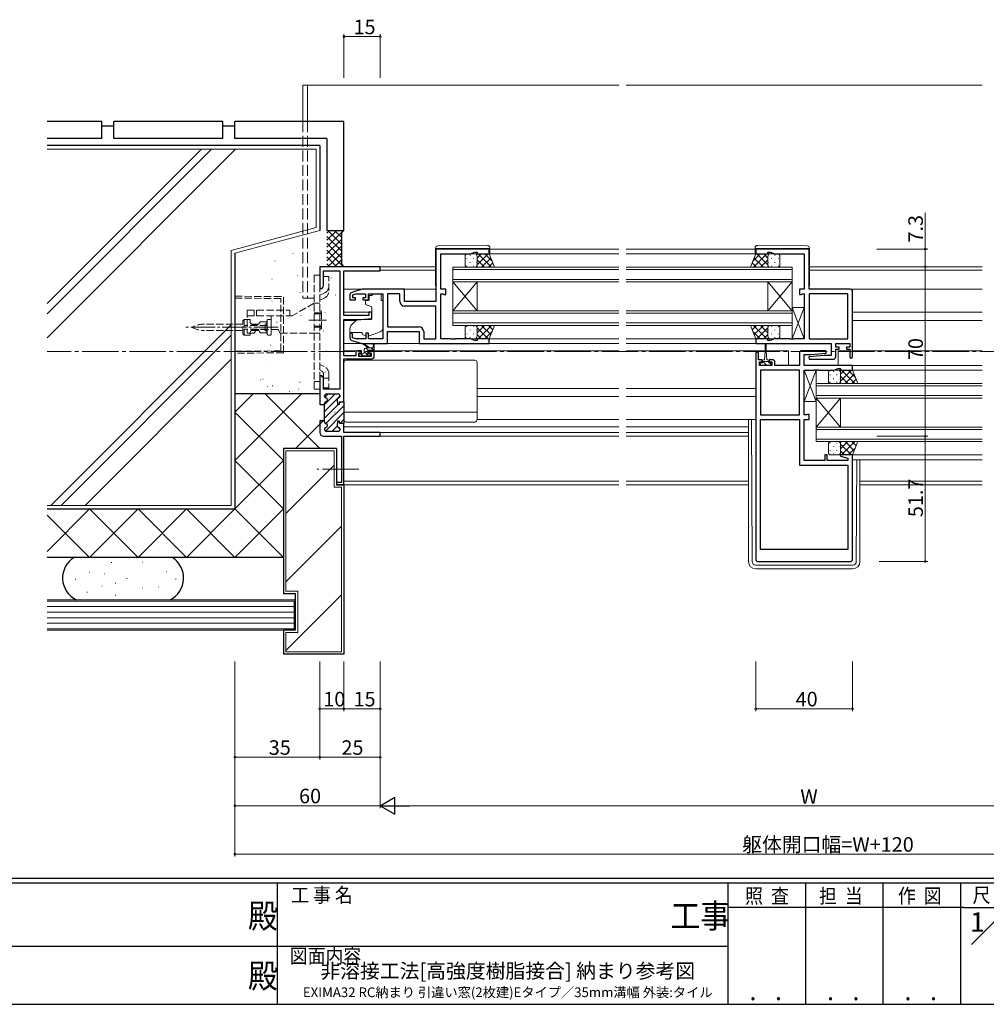
# Model space of a CAD drawing. Extents: x 0 to 1133, y 0 to 806.
# Drawn here: x 448 to 847, y 0 to 406 of the extents above; entities that cross this region are included whole.
import ezdxf
from ezdxf.enums import TextEntityAlignment as Align

# ---------------------------------------------------------------- set-up
doc = ezdxf.new("R2010")
doc.units = 0
doc.linetypes.add('YCENTER_1', pattern=[13, 10, -1, 1, -1])
doc.linetypes.add('YHIDDEN_1', pattern=[4, 3, -1])
doc.layers.add('USER1', color=3, linetype='CONTINUOUS')
doc.layers.add('YKK_ZWAK', color=7, linetype='CONTINUOUS')
for name, color, linetype, lineweight in [('YKK_11', 7, 'CONTINUOUS', 30), ('YKK_12', 2, 'CONTINUOUS', 13), ('YKK_13', 4, 'CONTINUOUS', 13), ('YKK_D', 6, 'CONTINUOUS', 13), ('YSS_K', 3, 'CONTINUOUS', 13)]:
    doc.layers.add(name, color=color, linetype=linetype, lineweight=lineweight)
doc.styles.get("Standard").update_dxf_attribs({"font": 'ROMANS.SHX', "bigfont": 'EXTFONT.SHX'})
doc.styles.add('YKK_OSSTYLE1', font='romans.shx', dxfattribs={"width": 0.9, "bigfont": 'EXTFONT.SHX'})

# ---------------------------------------------------------------- blocks, each defined once
blk = doc.blocks.new('A201')
at = {"layer": 'YKK_ZWAK', "color": 254, "linetype": 'Continuous'}
for p, q in [((571, 35), (21, 35)), ((544, 34), (21, 34)), ((296, 34), (296, 9)), ((389, 34), (389, 9)), ((437, 34), (437, 9)), ((21, 9), (544, 9))]:
    blk.add_line(p, q, dxfattribs=at)
at = {"layer": 'YKK_ZWAK', "color": 131, "linetype": 'Continuous'}
for p, q in [((405, 34), (405, 9)), ((421, 34), (421, 9)), ((437.7, 29), (389, 29)), ((437.7, 29), (452, 29)), ((439.26, 21.33), (446.19, 28.25)), ((205, 21), (297, 21)), ((297, 21), (389, 21))]:
    blk.add_line(p, q, dxfattribs=at)
at = {"layer": 'YKK_ZWAK', "color": 131, "linetype": 'Continuous', "style": 'YKK_OSSTYLE1', "width": 0.9}
for s, height, p in [('工 事 名', 3, (298.87, 30.05)), ('照  査', 3, (392.56, 29.87)), ('担  当', 3, (407.82, 29.87)), ('作  図', 3, (424.09, 29.88)), ('尺  度', 3, (439.51, 30.04)), ('図面内容', 3, (298.58, 17.47)), (' ． ．', 3.5, (392.18, 9.75)), (' ． ．', 3.5, (408.18, 9.75)), (' ． ．', 3.5, (424.18, 9.75))]:
    blk.add_text(s, height=height, dxfattribs=at).set_placement(p)
at = {"layer": 'YKK_ZWAK', "color": 254, "linetype": 'Continuous', "style": 'YKK_OSSTYLE1', "width": 0.9}
for s, p in [('殿', (289.94, 24.75)), ('工事', (377.17, 24.75)), ('殿', (289.94, 12.37))]:
    blk.add_text(s, height=5, dxfattribs=at).set_placement(p)

msp = doc.modelspace()

# ---------------------------------------------------------------- linework, layer by layer
at = {"layer": 'YKK_11', "color": 0, "linetype": 'ByBlock', "lineweight": -2, "ltscale": 0.5}
for p, q in [((641.49, 311.8), (619.49, 311.8)), ((619.49, 311.8), (619.49, 290.2)), ((621.49, 295.2), (621.49, 309.87)), ((621.49, 309.87), (633.76, 309.87)), ((633.76, 309.87), (635.49, 310.5)), ((635.49, 310.5), (636.49, 310.5)), ((636.49, 310.5), (636.49, 309.8)), ((636.49, 309.8), (641.49, 309.8)), ((641.49, 309.8), (641.49, 311.8)), ((773.49, 311.8), (751.49, 311.8)), ((751.49, 311.8), (751.49, 309.8)), ((751.49, 309.8), (756.49, 309.8)), ((756.49, 309.8), (756.49, 310.5)), ((756.49, 310.5), (757.49, 310.5)), ((757.49, 310.5), (759.22, 309.87)), ((759.22, 309.87), (771.49, 309.87)), ((771.49, 309.87), (771.49, 295.2)), ((773.49, 295.2), (773.49, 311.8)), ((596.49, 304.5), (571.49, 304.5)), ((571.49, 304.5), (571.49, 295.5)), ((573.12, 296.59), (573.12, 302.87)), ((573.12, 302.87), (579.86, 302.87)), ((581.49, 284.4), (581.49, 302.87)), ((581.49, 302.87), (596.49, 302.87)), ((596.49, 302.87), (596.49, 304.5)), ((571.49, 295.5), (572.49, 295.5)), ((572.49, 295.5), (573.12, 296.59)), ((583.99, 292.96), (583.99, 290.9)), ((588.99, 295.2), (584.7, 293.91)), ((585.19, 292.91), (586.38, 293.27)), ((585.19, 291.7), (585.19, 292.91)), ((586.38, 293.27), (590.39, 293.27)), ((606.49, 295.2), (588.99, 295.2)), ((590.39, 293.27), (590.39, 291.7)), ((591.59, 290.9), (591.59, 293.27)), ((591.59, 293.27), (597.49, 293.27)), ((597.49, 293.27), (597.49, 274.73)), ((599.42, 293.27), (599.42, 279.73)), ((604.56, 293.27), (599.42, 293.27)), ((599.42, 293.27), (599.42, 279.73)), ((604.56, 290.27), (604.56, 293.27)), ((606.49, 290.2), (606.49, 295.2)), ((623.49, 295.2), (621.49, 295.2)), ((621.49, 274.73), (621.49, 293.27)), ((621.49, 293.27), (622.36, 293.27)), ((622.36, 293.27), (622.53, 293.18)), ((622.53, 293.18), (622.69, 293.1)), ((622.69, 293.1), (623.49, 293.1)), ((623.49, 293.1), (623.49, 295.2)), ((771.49, 295.2), (769.49, 295.2)), ((769.49, 295.2), (769.49, 293.1)), ((769.49, 293.1), (770.29, 293.1)), ((770.29, 293.1), (770.45, 293.18)), ((770.45, 293.18), (770.62, 293.27)), ((770.62, 293.27), (771.49, 293.27)), ((771.49, 293.27), (771.49, 274.73)), ((790.49, 295.2), (773.49, 295.2)), ((773.49, 293.27), (773.49, 274.73)), ((789.56, 293.27), (773.49, 293.27)), ((773.49, 293.27), (773.49, 274.73)), ((789.56, 274.73), (789.56, 293.27)), ((791.49, 267.4), (791.49, 294.2)), ((583.99, 290.9), (586.29, 290.9)), ((586.29, 291.7), (585.19, 291.7)), ((586.29, 290.9), (586.29, 291.7)), ((590.39, 291.7), (589.29, 291.7)), ((589.29, 291.7), (589.29, 290.9)), ((589.29, 290.9), (591.59, 290.9)), ((619.49, 290.2), (606.49, 290.2)), ((592.99, 285.7), (591.79, 285.7)), ((591.79, 285.7), (591.79, 284.4)), ((592.99, 283.09), (592.99, 285.7)), ((619.49, 288.27), (606.56, 288.27)), ((619.49, 274.73), (619.49, 288.27)), ((591.79, 284.4), (581.49, 284.4)), ((581.49, 267.7), (581.49, 282.7)), ((581.49, 282.7), (588.49, 282.7)), ((588.49, 282.7), (592.99, 283.09)), ((584.99, 277.1), (583.99, 277.1)), ((583.99, 277.1), (583.99, 275.04)), ((584.99, 275.15), (584.99, 277.1)), ((591.59, 277.1), (590.59, 277.1)), ((590.59, 277.1), (590.59, 274.73)), ((591.59, 274.73), (591.59, 277.1)), ((599.42, 279.73), (612.42, 279.73)), ((599.49, 272.8), (599.49, 277.8)), ((599.49, 277.8), (612.49, 277.8)), ((612.49, 277.8), (612.49, 272.8)), ((614.42, 277.73), (614.42, 274.73)), ((584.7, 274.09), (588.99, 272.8)), ((586.38, 274.73), (584.99, 275.15)), ((590.59, 274.73), (586.38, 274.73)), ((588.99, 272.8), (599.49, 272.8)), ((597.49, 274.73), (591.59, 274.73)), ((612.49, 272.8), (641.49, 272.8)), ((614.42, 274.73), (619.49, 274.73)), ((625.53, 274.73), (621.49, 274.73)), ((625.72, 274.61), (625.53, 274.73)), ((626.27, 274.61), (625.72, 274.61)), ((626.45, 274.73), (626.27, 274.61)), ((626.53, 274.73), (626.45, 274.73)), ((626.72, 274.61), (626.53, 274.73)), ((627.27, 274.61), (626.72, 274.61)), ((627.45, 274.73), (627.27, 274.61)), ((633.76, 274.73), (627.45, 274.73)), ((635.49, 274.1), (633.76, 274.73)), ((636.49, 274.1), (635.49, 274.1)), ((641.49, 274.8), (636.49, 274.8)), ((636.49, 274.8), (636.49, 274.1)), ((641.49, 272.8), (641.49, 274.8)), ((756.49, 274.8), (751.49, 274.8)), ((751.49, 274.8), (751.49, 272.8)), ((751.49, 272.8), (782.56, 272.8)), ((756.49, 274.1), (756.49, 274.8)), ((757.49, 274.1), (756.49, 274.1)), ((759.22, 274.73), (757.49, 274.1)), ((765.53, 274.73), (759.22, 274.73)), ((765.72, 274.61), (765.53, 274.73)), ((766.27, 274.61), (765.72, 274.61)), ((766.45, 274.73), (766.27, 274.61)), ((766.53, 274.73), (766.45, 274.73)), ((766.72, 274.61), (766.53, 274.73)), ((767.27, 274.61), (766.72, 274.61)), ((767.45, 274.73), (767.27, 274.61)), ((771.49, 274.73), (767.45, 274.73)), ((773.49, 274.73), (789.56, 274.73)), ((782.56, 272.8), (782.56, 267.8)), ((784.49, 271.3), (784.49, 272.8)), ((784.49, 272.8), (790.29, 272.8)), ((790.29, 272.8), (790.29, 271.3)), ((586.39, 268.8), (586.39, 267.7)), ((588.69, 269.8), (587.39, 269.8)), ((587.59, 267.5), (587.59, 269)), ((587.59, 269), (588.69, 269)), ((588.69, 269), (588.69, 269.8)), ((592.99, 269.8), (591.69, 269.8)), ((591.69, 269.8), (591.69, 269)), ((591.69, 269), (592.79, 269)), ((592.79, 269), (592.79, 267.5)), ((593.99, 267.5), (593.99, 268.8)), ((751.49, 268.7), (751.49, 183.8)), ((752.69, 266.1), (752.69, 268.7)), ((769.49, 268.8), (769.49, 263.8)), ((780.47, 269.8), (770.49, 269.8)), ((771.42, 263.8), (771.42, 268.3)), ((771.42, 268.3), (774.3, 268.3)), ((774.3, 268.3), (780.51, 268.84)), ((780.51, 268.84), (780.47, 269.8)), ((785.89, 271.3), (784.49, 271.3)), ((784.49, 267.3), (784.49, 270.5)), ((784.49, 270.5), (785.89, 270.5)), ((785.89, 270.5), (785.89, 271.3)), ((790.29, 271.3), (788.89, 271.3)), ((788.89, 271.3), (788.89, 270.5)), ((788.89, 270.5), (790.29, 270.5)), ((790.29, 270.5), (790.29, 267.4)), ((586.39, 267.7), (581.49, 267.7)), ((581.49, 248.75), (581.49, 266.5)), ((581.49, 266.5), (592.99, 266.5)), ((592.79, 267.5), (587.59, 267.5)), ((754.09, 266.1), (752.69, 266.1)), ((752.99, 263.8), (752.99, 265.3)), ((752.99, 265.3), (754.09, 265.3)), ((754.09, 265.3), (754.09, 266.1)), ((758.39, 266.1), (757.09, 266.1)), ((757.09, 266.1), (757.09, 265.3)), ((757.09, 265.3), (758.19, 265.3)), ((758.19, 265.3), (758.19, 263.8)), ((759.39, 263.8), (759.39, 265.1)), ((779.68, 267.8), (773.47, 267.26)), ((773.47, 267.26), (773.51, 266.3)), ((773.51, 266.3), (783.49, 266.3)), ((782.56, 267.8), (779.68, 267.8)), ((758.19, 263.8), (752.99, 263.8)), ((753.42, 261.87), (753.42, 243.33)), ((769.49, 261.87), (753.42, 261.87)), ((753.42, 261.87), (753.42, 243.33)), ((769.49, 263.8), (759.39, 263.8)), ((769.49, 243.33), (769.49, 261.87)), ((791.49, 263.8), (771.42, 263.8)), ((771.49, 243.33), (771.49, 261.87)), ((771.49, 261.87), (775.53, 261.87)), ((775.53, 261.87), (775.72, 261.99)), ((775.72, 261.99), (776.27, 261.99)), ((776.27, 261.99), (776.45, 261.87)), ((776.45, 261.87), (776.53, 261.87)), ((776.53, 261.87), (776.72, 261.99)), ((776.72, 261.99), (777.27, 261.99)), ((777.27, 261.99), (777.45, 261.87)), ((777.45, 261.87), (783.76, 261.87)), ((783.76, 261.87), (785.49, 262.5)), ((785.49, 262.5), (786.49, 262.5)), ((786.49, 262.5), (786.49, 261.8)), ((786.49, 261.8), (791.49, 261.8)), ((791.49, 261.8), (791.49, 263.8)), ((573.49, 251.1), (573.49, 251.2)), ((573.49, 251.1), (573.49, 251.2)), ((573.49, 247.6), (573.49, 248)), ((573.49, 247.6), (573.49, 248)), ((573.49, 247.6), (573.49, 248)), ((574.29, 252), (579.09, 252)), ((574.29, 252), (579.09, 252)), ((578.7, 249.46), (578.89, 247.75)), ((578.7, 249.46), (578.89, 247.75)), ((579.69, 247.75), (579.69, 248.75)), ((579.69, 248.75), (581.49, 248.75)), ((579.69, 247.75), (579.69, 248.75)), ((579.69, 248.75), (581.49, 248.75)), ((579.89, 251.2), (579.89, 251.1)), ((579.89, 251.2), (579.89, 251.1)), ((581.49, 248.75), (581.49, 239.75)), ((573.49, 240.9), (573.49, 247.6)), ((578.89, 247.75), (579.69, 247.75)), ((578.89, 247.75), (579.69, 247.75)), ((573.49, 240.5), (573.49, 240.9)), ((578.89, 240.75), (578.7, 239.04)), ((579.69, 240.75), (578.89, 240.75)), ((579.69, 239.75), (579.69, 240.75)), ((753.42, 243.33), (769.49, 243.33)), ((753.42, 187.8), (753.42, 241.4)), ((753.42, 241.4), (769.49, 241.4)), ((753.42, 187.8), (753.42, 241.4)), ((769.49, 241.4), (769.49, 222.6)), ((772.36, 243.33), (771.49, 243.33)), ((771.49, 224.53), (771.49, 241.4)), ((771.49, 241.4), (773.49, 241.4)), ((772.53, 243.41), (772.36, 243.33)), ((772.69, 243.5), (772.53, 243.41)), ((773.49, 243.5), (772.69, 243.5)), ((773.49, 241.4), (773.49, 243.5)), ((573.49, 237.3), (573.49, 237.4)), ((579.09, 236.5), (574.29, 236.5)), ((581.49, 239.75), (579.69, 239.75)), ((581.49, 239.75), (579.69, 239.75)), ((579.89, 237.4), (579.89, 237.3)), ((779.99, 224.53), (771.49, 224.53)), ((780.99, 226.8), (779.99, 226.8)), ((779.99, 226.8), (779.99, 224.53)), ((780.99, 224.53), (780.99, 226.8)), ((789.56, 224.53), (780.99, 224.53)), ((786.53, 226.8), (786.46, 226.28)), ((786.46, 226.28), (789.56, 225.45)), ((791.49, 226.8), (786.53, 226.8)), ((789.56, 225.45), (789.56, 224.53)), ((791.49, 183.8), (791.49, 226.8)), ((769.49, 222.6), (789.56, 222.6)), ((789.56, 222.6), (789.56, 187.8)), ((789.56, 187.8), (753.42, 187.8)), ((752.49, 182.8), (790.49, 182.8))]:
    msp.add_line(p, q, dxfattribs=at)
at = {"layer": 'YKK_11', "color": 0, "linetype": 'ByBlock', "lineweight": 30, "ltscale": 0.5}
for p, q in [((579.86, 302.87), (579.86, 254)), ((572.49, 259.5), (571.49, 259.5)), ((571.49, 259.5), (571.49, 256.46)), ((571.49, 256.46), (571.61, 256.27)), ((571.61, 256.27), (571.61, 255.72)), ((573.12, 258.41), (572.49, 259.5)), ((573.12, 254), (573.12, 258.41)), ((571.61, 255.72), (571.49, 255.54)), ((571.49, 255.54), (571.49, 255.46)), ((571.49, 255.46), (571.61, 255.27)), ((571.61, 254.72), (571.49, 254.54)), ((571.49, 254.54), (571.49, 249.21)), ((571.61, 255.27), (571.61, 254.72)), ((579.86, 254), (573.12, 254)), ((571.49, 249.21), (571.61, 249.02)), ((571.61, 248.47), (571.49, 248.29)), ((571.49, 248.29), (571.49, 247.6)), ((571.61, 249.02), (571.61, 248.47)), ((573.49, 247.6), (573.49, 248)), ((571.49, 247.6), (573.49, 247.6)), ((573.49, 240.9), (571.49, 240.9)), ((571.49, 240.9), (571.49, 240.21)), ((571.49, 240.21), (571.61, 240.02)), ((571.61, 240.02), (571.61, 239.47)), ((573.49, 240.5), (573.49, 240.9)), ((578.89, 240.75), (578.7, 239.04)), ((579.69, 240.75), (578.89, 240.75)), ((579.69, 239.75), (579.69, 240.75)), ((571.61, 239.47), (571.49, 239.29)), ((571.49, 239.29), (571.49, 236.1)), ((573.49, 237.3), (573.49, 237.4)), ((579.09, 236.5), (574.29, 236.5)), ((581.49, 239.75), (579.69, 239.75)), ((581.49, 239.75), (579.69, 239.75)), ((579.89, 237.4), (579.89, 237.3)), ((581.49, 236.13), (581.49, 239.75)), ((596.49, 236.13), (581.49, 236.13)), ((596.49, 234.5), (596.49, 236.13)), ((573.09, 234.5), (580.49, 234.5)), ((580.49, 234.5), (580.49, 215.4)), ((581.49, 214.5), (581.49, 234.5)), ((581.49, 234.5), (596.49, 234.5)), ((580.49, 215.4), (578.49, 215.4)), ((578.49, 215.4), (578.49, 214.5)), ((578.49, 214.5), (581.49, 214.5))]:
    msp.add_line(p, q, dxfattribs=at)
at = {"layer": 'YKK_11', "color": 0, "lineweight": 13}
for p, q in [((573.49, 247.61), (577.88, 252)), ((573.49, 244.78), (579.89, 251.18)), ((573.66, 250.61), (575.05, 252)), ((579.69, 248.16), (580.28, 248.75)), ((573.49, 241.96), (579.28, 247.75)), ((573.83, 236.64), (581.49, 244.3)), ((574.09, 239.73), (581.49, 247.13)), ((579.82, 239.8), (581.49, 241.47)), ((576.52, 236.5), (578.73, 238.71)), ((579.42, 236.57), (579.82, 236.97))]:
    msp.add_line(p, q, dxfattribs=at)
at = {"layer": 'YKK_11', "color": 0, "linetype": 'ByBlock', "lineweight": -2, "ltscale": 0.5}
for centre, radius, start, end in [((584.99, 292.96), 1, 106.6993, 180), ((790.49, 294.2), 1, 0, 90), ((606.56, 290.27), 2, 180, 270), ((612.42, 277.73), 2, 0, 90), ((584.99, 275.04), 1, 180, 253.3007), ((587.39, 268.8), 1, 90, 180), ((592.99, 268.8), 1, 0, 90), ((752.09, 268.7), 0.6, 360, 180), ((770.49, 268.8), 1, 90, 180), ((592.99, 267.5), 1, 270, 360), ((758.39, 265.1), 1, 0, 90), ((783.49, 267.3), 1, 270, 360), ((790.89, 267.4), 0.6, 180, 0), ((574.29, 251.2), 0.8, 90, 180), ((574.29, 251.2), 0.8, 90, 180), ((574.29, 251.1), 0.8, 180, 255.5225), ((574.29, 251.1), 0.8, 180, 255.5225), ((574.29, 248), 0.8, 104.4775, 180), ((574.29, 248), 0.8, 104.4775, 180), ((573.89, 249.55), 0.8, 284.4775, 75.5225), ((573.89, 249.55), 0.8, 284.4775, 75.5225), ((579.49, 249.55), 0.8, 104.4775, 186.503), ((579.49, 249.55), 0.8, 104.4775, 186.503), ((579.09, 251.2), 0.8, 0, 90), ((579.09, 251.2), 0.8, 0, 90), ((579.09, 251.1), 0.8, 284.4775, 360), ((579.09, 251.1), 0.8, 284.4775, 360), ((574.29, 240.5), 0.8, 180, 255.5225), ((574.29, 237.4), 0.8, 104.4775, 180), ((574.29, 237.3), 0.8, 180, 270), ((573.89, 238.95), 0.8, 284.4775, 75.5225), ((579.49, 238.95), 0.8, 173.497, 255.5225), ((579.09, 237.3), 0.8, 270, 360), ((579.09, 237.4), 0.8, 0, 75.5225), ((752.49, 183.8), 1, 180, 270), ((790.49, 183.8), 1, 270, 360)]:
    msp.add_arc(centre, radius, start, end, dxfattribs=at)
at = {"layer": 'YKK_11', "color": 0, "linetype": 'ByBlock', "lineweight": 30, "ltscale": 0.5}
for centre, radius, start, end in [((574.29, 240.5), 0.8, 180, 255.5225), ((573.09, 236.1), 1.6, 180, 270), ((574.29, 237.4), 0.8, 104.4775, 180), ((574.29, 237.3), 0.8, 180, 270), ((573.89, 238.95), 0.8, 284.4775, 75.5225), ((579.49, 238.95), 0.8, 173.497, 255.5225), ((579.09, 237.3), 0.8, 270, 360), ((579.09, 237.4), 0.8, 0, 75.5225)]:
    msp.add_arc(centre, radius, start, end, dxfattribs=at)
at = {"layer": 'YKK_12', "linetype": 'Continuous', "lineweight": 13, "ltscale": 1.5}
for p, q in [((694.99, 379.5), (564.49, 379.5)), ((564.49, 379.5), (564.49, 364.5)), ((566.49, 379.5), (566.49, 364.5))]:
    msp.add_line(p, q, dxfattribs=at)
at = {"layer": 'YKK_12', "ltscale": 1.5}
msp.add_line((844.99, 379.5), (697.99, 379.5), dxfattribs=at)
at = {"layer": 'YKK_12', "linetype": 'YHIDDEN_1', "lineweight": 13, "ltscale": 1.5}
for p, q in [((564.49, 364.5), (564.49, 291.5)), ((566.49, 364.5), (566.49, 291.5)), ((569.19, 291.5), (564.49, 291.5))]:
    msp.add_line(p, q, dxfattribs=at)
at = {"layer": 'YKK_12'}
for p, q in [((640.99, 309.8), (694.99, 309.8)), ((641.79, 311.8), (694.99, 311.8)), ((751.19, 311.8), (697.99, 311.8)), ((751.99, 309.8), (697.99, 309.8)), ((596.19, 304.5), (619.29, 304.5)), ((596.49, 303.1), (619.29, 303.1)), ((773.69, 304.5), (844.99, 304.5)), ((773.69, 303.1), (844.99, 303.1)), ((581.49, 295.2), (589.06, 295.2)), ((605.99, 295.2), (619.49, 295.2)), ((790.49, 295.2), (844.99, 295.2)), ((581.49, 285.7), (592.99, 285.7)), ((791.49, 285.7), (844.99, 285.7)), ((581.49, 282.3), (586.61, 282.3)), ((791.49, 282.3), (844.99, 282.3)), ((640.99, 274.8), (694.99, 274.8)), ((640.99, 272.8), (694.99, 272.8)), ((751.49, 274.8), (697.99, 274.8)), ((751.79, 272.8), (697.99, 272.8)), ((745.8, 272.8), (751.99, 272.8)), ((581.49, 269.8), (587.39, 269.8)), ((592.99, 269.8), (694.99, 269.8)), ((737.49, 269.8), (697.99, 269.8)), ((737.49, 269.8), (755.34, 269.8)), ((755.84, 269.8), (764.99, 269.8)), ((764.99, 269.8), (764.99, 263.8)), ((785.49, 269.8), (790.29, 269.8)), ((785.49, 269.8), (785.49, 263.8)), ((791.49, 269.8), (844.99, 269.8)), ((790.99, 261.8), (844.99, 261.8)), ((791.19, 263.8), (844.99, 263.8)), ((636.49, 254.3), (694.99, 254.3)), ((751.49, 254.3), (697.99, 254.3)), ((636.49, 250.9), (694.99, 250.9)), ((751.49, 250.9), (697.99, 250.9)), ((581.49, 238.4), (694.99, 238.4)), ((596.19, 236.13), (694.99, 236.13)), ((748.49, 238.4), (697.99, 238.4)), ((748.49, 236.13), (697.99, 236.13)), ((596.19, 234.5), (694.99, 234.5)), ((748.49, 234.5), (697.99, 234.5)), ((790.99, 226.8), (844.99, 226.8)), ((791.49, 224.8), (844.99, 224.8)), ((581.49, 216), (694.99, 216)), ((748.49, 216), (697.99, 216)), ((794.49, 216), (844.99, 216)), ((581.2, 214.5), (694.99, 214.5)), ((748.49, 214.5), (697.99, 214.5)), ((794.49, 214.5), (844.99, 214.5))]:
    msp.add_line(p, q, dxfattribs=at)
at = {"layer": 'YKK_12', "linetype": 'Continuous'}
for p, q in [((626.49, 298.3), (626.49, 304.3)), ((626.49, 304.3), (694.99, 304.3)), ((626.49, 303.3), (694.99, 303.3)), ((766.49, 304.3), (697.99, 304.3)), ((766.49, 303.3), (697.99, 303.3)), ((766.49, 304.3), (766.49, 298.3)), ((626.49, 299.3), (694.99, 299.3)), ((626.49, 299.1), (626.49, 286.3)), ((626.49, 298.3), (636.49, 286.3)), ((626.49, 286.3), (636.49, 298.3)), ((626.49, 298.3), (694.99, 298.3)), ((636.49, 298.3), (636.49, 286.3)), ((766.49, 299.3), (697.99, 299.3)), ((766.49, 298.3), (697.99, 298.3)), ((756.49, 298.3), (756.49, 286.3)), ((766.49, 298.3), (756.49, 286.3)), ((766.49, 286.3), (756.49, 298.3)), ((766.49, 298.3), (766.49, 286.3)), ((626.49, 280.3), (626.49, 286.3)), ((626.49, 286.3), (694.99, 286.3)), ((626.49, 285.3), (694.99, 285.3)), ((766.49, 286.3), (697.99, 286.3)), ((766.49, 285.3), (697.99, 285.3)), ((766.49, 286.3), (766.49, 280.3)), ((626.49, 281.3), (694.99, 281.3)), ((766.49, 281.3), (697.99, 281.3)), ((626.49, 280.3), (694.99, 280.3)), ((766.49, 280.3), (697.99, 280.3)), ((776.49, 256.3), (776.49, 250.3)), ((776.49, 256.3), (844.99, 256.3)), ((776.49, 255.3), (844.99, 255.3)), ((776.49, 251.3), (844.99, 251.3)), ((776.49, 250.3), (776.49, 238.3)), ((776.49, 250.3), (786.49, 238.3)), ((776.49, 238.3), (786.49, 250.3)), ((776.49, 250.3), (844.99, 250.3)), ((786.49, 250.3), (786.49, 238.3)), ((776.49, 238.3), (776.49, 232.3)), ((776.49, 238.3), (844.99, 238.3)), ((776.49, 237.3), (844.99, 237.3)), ((776.49, 233.3), (844.99, 233.3)), ((776.49, 232.3), (844.99, 232.3))]:
    msp.add_line(p, q, dxfattribs=at)
at = {"layer": 'YKK_12', "linetype": 'YCENTER_1', "ltscale": 1.5}
msp.add_line((1073.45, 269.5), (458.98, 269.5), dxfattribs=at)
at = {"layer": 'YKK_13'}
for p, q in [((640.78, 313.29), (620.28, 313.11)), ((752.2, 313.29), (772.7, 313.11)), ((619.29, 312.11), (619.29, 312.1)), ((619.29, 312.1), (619.79, 312.1)), ((619.29, 312.1), (619.29, 311.8)), ((619.29, 296.8), (619.29, 311.8)), ((619.79, 312.1), (641.29, 312.1)), ((632.49, 309.8), (635.49, 309.8)), ((633.57, 309.38), (633.57, 309.18)), ((641.49, 309.8), (635.49, 309.8)), ((636.4, 309.21), (636.4, 309.18)), ((636.49, 308.11), (638.18, 309.8)), ((636.53, 305.32), (641.01, 309.8)), ((636.86, 309.8), (642.36, 304.3)), ((639.69, 309.8), (642.65, 306.83)), ((641.29, 312.1), (641.79, 312.1)), ((643.65, 304.3), (641.49, 309.8)), ((641.79, 312.1), (641.79, 312.29)), ((641.79, 311.8), (641.79, 312.1)), ((641.79, 311.8), (641.79, 309.8)), ((749.33, 304.3), (751.49, 309.8)), ((753.29, 309.8), (750.33, 306.83)), ((756.12, 309.8), (750.62, 304.3)), ((751.19, 312.1), (751.19, 312.29)), ((751.69, 312.1), (751.19, 312.1)), ((751.19, 311.8), (751.19, 312.1)), ((751.19, 311.8), (751.19, 309.8)), ((751.49, 309.8), (757.49, 309.8)), ((773.19, 312.1), (751.69, 312.1)), ((756.45, 305.32), (751.97, 309.8)), ((756.49, 308.11), (754.8, 309.8)), ((756.58, 309.21), (756.58, 309.18)), ((760.49, 309.8), (757.49, 309.8)), ((759.41, 309.38), (759.41, 309.18)), ((773.69, 312.1), (773.19, 312.1)), ((773.69, 312.11), (773.69, 312.1)), ((773.69, 312.1), (773.69, 311.8)), ((773.69, 296.8), (773.69, 311.8)), ((631.49, 305.3), (631.49, 308.8)), ((632.16, 307.96), (632.16, 307.76)), ((632.16, 304.93), (632.16, 304.73)), ((633.57, 306.35), (633.57, 306.15)), ((634.99, 307.96), (634.99, 307.76)), ((634.99, 304.93), (634.99, 304.73)), ((636.4, 306.35), (636.4, 306.15)), ((636.49, 308.8), (636.49, 305.7)), ((636.49, 308.8), (636.49, 305.3)), ((636.49, 307.34), (639.53, 304.3)), ((638.34, 304.3), (642.15, 308.11)), ((641.17, 304.3), (642.95, 306.08)), ((751.81, 304.3), (750.03, 306.08)), ((754.64, 304.3), (750.83, 308.11)), ((756.49, 307.34), (753.45, 304.3)), ((756.49, 308.8), (756.49, 305.7)), ((756.49, 308.8), (756.49, 305.3)), ((756.58, 306.35), (756.58, 306.15)), ((757.99, 307.96), (757.99, 307.76)), ((757.99, 304.93), (757.99, 304.73)), ((759.41, 306.35), (759.41, 306.15)), ((760.82, 307.96), (760.82, 307.76)), ((760.82, 304.93), (760.82, 304.73)), ((761.49, 305.3), (761.49, 308.8)), ((635.49, 304.3), (632.49, 304.3)), ((635.49, 304.3), (643.49, 304.3)), ((635.51, 304.3), (635.51, 304.3)), ((636.3, 304.71), (636.7, 304.3)), ((757.49, 304.3), (749.49, 304.3)), ((756.68, 304.71), (756.28, 304.3)), ((757.47, 304.3), (757.47, 304.3)), ((757.49, 304.3), (760.49, 304.3)), ((593.09, 293.27), (596.89, 293.27)), ((593.09, 293.27), (593.09, 292.6)), ((596.89, 293.27), (596.89, 292.6)), ((590.39, 290.3), (590.39, 289.25)), ((591.62, 290.6), (590.69, 290.6)), ((590.72, 288.78), (592.72, 288.05)), ((593.09, 292.6), (591.92, 292.6)), ((591.92, 291.6), (591.92, 292.6)), ((591.92, 291.6), (591.92, 290.9)), ((596.89, 291.6), (596.89, 292.6)), ((596.89, 290.6), (596.89, 291.6)), ((596.89, 290.6), (597.49, 290.6)), ((597.49, 279.04), (597.49, 290.6)), ((592.99, 287.6), (592.99, 283)), ((771.49, 287.73), (766.49, 287.73)), ((766.49, 287.73), (766.49, 274.73)), ((766.49, 274.73), (771.49, 287.73)), ((766.49, 287.73), (771.49, 274.73)), ((771.49, 274.73), (771.49, 287.73)), ((586.75, 282.42), (585.06, 281)), ((592.77, 282.7), (587.39, 282.65)), ((583.99, 278.7), (583.99, 277.4)), ((583.99, 277.4), (588.99, 277.4)), ((588.99, 277.4), (588.99, 277.1)), ((588.99, 277.1), (588.99, 276.6)), ((590.3, 275.99), (588.99, 276.6)), ((591.86, 275.96), (596.5, 277.63)), ((631.49, 279.3), (631.49, 275.8)), ((632.16, 279.66), (632.16, 279.86)), ((632.16, 276.63), (632.16, 276.83)), ((635.49, 280.3), (632.49, 280.3)), ((633.57, 278.25), (633.57, 278.45)), ((634.99, 279.66), (634.99, 279.86)), ((634.99, 276.63), (634.99, 276.83)), ((635.49, 280.3), (643.49, 280.3)), ((635.51, 280.3), (635.51, 280.3)), ((636.3, 279.89), (636.7, 280.3)), ((636.4, 278.25), (636.4, 278.45)), ((636.49, 277.26), (639.53, 280.3)), ((636.49, 275.8), (636.49, 279.3)), ((636.49, 275.8), (636.49, 278.9)), ((636.49, 276.49), (638.18, 274.8)), ((636.53, 279.28), (641.01, 274.8)), ((636.86, 274.8), (642.36, 280.3)), ((638.34, 280.3), (642.15, 276.49)), ((639.69, 274.8), (642.65, 277.77)), ((641.17, 280.3), (642.95, 278.52)), ((643.65, 280.3), (641.49, 274.8)), ((749.33, 280.3), (751.49, 274.8)), ((757.49, 280.3), (749.49, 280.3)), ((751.81, 280.3), (750.03, 278.52)), ((753.29, 274.8), (750.33, 277.77)), ((756.12, 274.8), (750.62, 280.3)), ((754.64, 280.3), (750.83, 276.49)), ((756.45, 279.28), (751.97, 274.8)), ((756.49, 277.26), (753.45, 280.3)), ((756.49, 276.49), (754.8, 274.8)), ((756.68, 279.89), (756.28, 280.3)), ((756.49, 275.8), (756.49, 279.3)), ((756.49, 275.8), (756.49, 278.9)), ((756.58, 278.25), (756.58, 278.45)), ((757.47, 280.3), (757.47, 280.3)), ((757.49, 280.3), (760.49, 280.3)), ((757.99, 279.66), (757.99, 279.86)), ((757.99, 276.63), (757.99, 276.83)), ((759.41, 278.25), (759.41, 278.45)), ((760.82, 279.66), (760.82, 279.86)), ((760.82, 276.63), (760.82, 276.83)), ((761.49, 279.3), (761.49, 275.8)), ((589.06, 272.8), (581.49, 272.8)), ((591.49, 271), (589.67, 272.4)), ((592.09, 271), (589.87, 272.68)), ((598.99, 272.8), (612.99, 272.8)), ((632.49, 274.8), (635.49, 274.8)), ((633.57, 275.22), (633.57, 275.42)), ((641.49, 274.8), (635.49, 274.8)), ((636.4, 275.39), (636.4, 275.42)), ((751.49, 274.8), (757.49, 274.8)), ((755.34, 272.55), (755.34, 269.6)), ((755.84, 269.6), (755.84, 272.55)), ((756.58, 275.39), (756.58, 275.42)), ((760.49, 274.8), (757.49, 274.8)), ((759.41, 275.22), (759.41, 275.42)), ((766.49, 274.73), (771.49, 274.73)), ((587.79, 268.3), (587.79, 267.8)), ((589.49, 268.6), (588.09, 268.6)), ((589.3, 267.7), (588.4, 268.6)), ((589.79, 268.9), (589.79, 270)), ((591.74, 267.5), (589.79, 269.46)), ((591.54, 269.96), (590.53, 270.96)), ((590.79, 271), (593.99, 271)), ((591.39, 269.06), (591.39, 269.7)), ((591.69, 270), (593.69, 270)), ((592.19, 268.6), (591.85, 268.6)), ((593.73, 270), (592.74, 271)), ((593.69, 272.13), (593.49, 271)), ((593.99, 270.3), (593.99, 272.3)), ((755.34, 269.6), (755.09, 266.1)), ((755.84, 269.6), (756.09, 266.1)), ((581.49, 241.4), (581.49, 264.9)), ((582.49, 265.9), (635.49, 265.9)), ((588.09, 267.5), (588.59, 267.5)), ((588.79, 267.7), (590.89, 267.7)), ((591.09, 267.5), (591.69, 267.5)), ((591.9, 267.59), (592.4, 268.09)), ((636.49, 241.4), (636.49, 264.9)), ((754.34, 264.9), (753.29, 264.9)), ((753.29, 264.9), (753.29, 263.8)), ((753.72, 263.8), (753.29, 264.23)), ((754.34, 264.9), (754.34, 265.7)), ((756.84, 265.4), (754.34, 265.4)), ((755.59, 264.18), (754.37, 265.4)), ((754.74, 266.1), (755.09, 266.1)), ((756.09, 266.1), (756.44, 266.1)), ((756.84, 265.17), (756.61, 265.4)), ((756.84, 265.7), (756.84, 264.9)), ((757.89, 264.9), (756.84, 264.9)), ((757.89, 264.12), (757.11, 264.9)), ((757.89, 263.8), (757.89, 264.9)), ((753.29, 263.8), (757.89, 263.8)), ((755.97, 263.8), (755.59, 264.18)), ((776.49, 261.87), (771.49, 261.87)), ((771.49, 261.87), (771.49, 248.87)), ((771.49, 248.87), (776.49, 261.87)), ((771.49, 261.87), (776.49, 248.87)), ((776.49, 248.87), (776.49, 261.87)), ((781.49, 257.3), (781.49, 260.8)), ((782.49, 261.8), (785.49, 261.8)), ((783.57, 261.38), (783.57, 261.18)), ((791.49, 261.8), (785.49, 261.8)), ((786.4, 261.21), (786.4, 261.18)), ((786.49, 260.11), (788.18, 261.8)), ((786.49, 260.8), (786.49, 257.7)), ((786.49, 260.8), (786.49, 257.3)), ((786.53, 257.32), (791.01, 261.8)), ((786.86, 261.8), (792.36, 256.3)), ((789.69, 261.8), (792.65, 258.83)), ((793.65, 256.3), (791.49, 261.8)), ((782.16, 259.96), (782.16, 259.76)), ((782.16, 256.93), (782.16, 256.73)), ((785.49, 256.3), (782.49, 256.3)), ((783.57, 258.35), (783.57, 258.15)), ((784.99, 259.96), (784.99, 259.76)), ((784.99, 256.93), (784.99, 256.73)), ((785.49, 256.3), (793.49, 256.3)), ((785.51, 256.3), (785.51, 256.3)), ((786.3, 256.71), (786.7, 256.3)), ((786.4, 258.35), (786.4, 258.15)), ((786.49, 259.34), (789.53, 256.3)), ((788.34, 256.3), (792.15, 260.11)), ((791.17, 256.3), (792.95, 258.08)), ((771.49, 248.87), (776.49, 248.87)), ((581.49, 244.44), (636.49, 244.44)), ((582.49, 240.4), (635.49, 240.4)), ((636.49, 241.4), (694.99, 241.4)), ((751.49, 241.4), (697.99, 241.4)), ((748.49, 241.4), (748.49, 182.8)), ((749.98, 182.8), (749.7, 241.4)), ((751.49, 241.4), (751.19, 241.4)), ((782.16, 231.66), (782.16, 231.86)), ((785.49, 232.3), (782.49, 232.3)), ((784.99, 231.66), (784.99, 231.86)), ((785.49, 232.3), (793.49, 232.3)), ((785.51, 232.3), (785.51, 232.3)), ((786.3, 231.89), (786.7, 232.3)), ((786.49, 229.26), (789.53, 232.3)), ((786.86, 226.8), (792.36, 232.3)), ((788.34, 232.3), (792.15, 228.49)), ((791.17, 232.3), (792.95, 230.52)), ((793.65, 232.3), (791.49, 226.8)), ((781.49, 231.3), (781.49, 227.8)), ((782.16, 228.63), (782.16, 228.83)), ((783.57, 230.25), (783.57, 230.45)), ((784.99, 228.63), (784.99, 228.83)), ((786.4, 230.25), (786.4, 230.45)), ((786.49, 227.8), (786.49, 231.3)), ((786.49, 227.8), (786.49, 230.9)), ((786.49, 228.49), (788.18, 226.8)), ((786.53, 231.28), (791.01, 226.8)), ((789.69, 226.8), (792.65, 229.77)), ((782.49, 226.8), (785.49, 226.8)), ((783.57, 227.22), (783.57, 227.42)), ((791.49, 226.8), (785.49, 226.8)), ((786.4, 227.39), (786.4, 227.42)), ((793, 182.8), (793.2, 224.8)), ((794.49, 224.8), (794.49, 182.8)), ((751.48, 181.3), (791.5, 181.3)), ((751.49, 179.8), (791.49, 179.8))]:
    msp.add_line(p, q, dxfattribs=at)
at = {"layer": 'YKK_13', "linetype": 'YHIDDEN_1'}
for p, q in [((569.19, 301), (571.49, 301)), ((571.49, 301), (569.19, 301)), ((569.19, 301), (569.19, 254)), ((571.49, 301), (571.49, 254)), ((572.99, 296.61), (572.99, 300.5)), ((575.29, 300.5), (572.99, 300.5)), ((575.29, 294.55), (575.29, 300.5)), ((572.42, 295.71), (571.49, 295.27)), ((573.4, 293.63), (571.49, 292.72)), ((536.49, 292.33), (556.49, 292.16)), ((536.49, 268.8), (536.49, 292.33)), ((536.49, 291.53), (555.49, 291.37)), ((555.49, 269.77), (555.49, 291.37)), ((556.49, 268.97), (556.49, 292.16)), ((569.19, 289.5), (560.19, 284.3)), ((569.19, 289.5), (571.49, 289.5)), ((571.49, 290.66), (573.4, 291.57)), ((541.49, 286.6), (559.19, 286.6)), ((541.49, 286.6), (541.49, 277.1)), ((544.49, 286.6), (544.49, 284.3)), ((545.36, 286.6), (545.36, 284.3)), ((559.19, 284.3), (559.19, 286.6)), ((569.19, 285.5), (572.19, 285.5)), ((569.19, 285), (572.19, 285)), ((572.19, 286.1), (571.49, 286.1)), ((572.19, 278.9), (572.19, 286.1)), ((539.79, 280.8), (523.66, 280.8)), ((540.29, 282.7), (539.79, 282.2)), ((539.79, 276.8), (539.79, 282.2)), ((540.29, 282.7), (542.79, 282.7)), ((540.29, 282.7), (540.29, 276.3)), ((541.49, 284.3), (560.19, 284.3)), ((542.79, 281.7), (542.79, 282.7)), ((546.23, 280.8), (543.35, 280.8)), ((545.79, 280.7), (543.79, 280.7)), ((549.79, 281.75), (546.79, 281.75)), ((548.79, 280.8), (549.79, 280.8)), ((549.79, 282.25), (549.79, 276.75)), ((549.79, 277.25), (549.79, 281.75)), ((550.99, 282.75), (550.29, 282.75)), ((551.49, 278.6), (551.49, 284.3)), ((551.49, 276.75), (551.49, 282.25)), ((539.79, 278.2), (523.66, 278.2)), ((540.29, 276.3), (539.79, 276.8)), ((549.79, 280.25), (540.29, 280.25)), ((549.79, 278.75), (540.29, 278.75)), ((541.49, 277.1), (544.49, 277.1)), ((542.79, 276.3), (542.79, 277.3)), ((546.23, 278.2), (543.35, 278.2)), ((545.79, 278.3), (543.79, 278.3)), ((544.49, 277.1), (545.36, 278.6)), ((554.32, 278.6), (545.36, 278.6)), ((546.79, 277.3), (546.79, 277.25)), ((549.79, 277.25), (546.79, 277.25)), ((548.79, 278.2), (549.79, 278.2)), ((549.04, 280.25), (549.04, 278.75)), ((555.19, 277.1), (554.32, 278.6)), ((555.19, 277.1), (569.19, 277.1)), ((569.19, 280), (572.19, 280)), ((572.19, 279.5), (569.19, 279.5)), ((569.19, 277.1), (571.49, 277.1)), ((571.49, 278.9), (572.19, 278.9)), ((540.29, 276.3), (542.79, 276.3)), ((550.29, 276.25), (550.99, 276.25)), ((555.49, 269.77), (536.49, 269.6)), ((556.49, 268.97), (536.49, 268.8)), ((571.49, 264.18), (573.4, 263.28)), ((572.42, 261.35), (571.49, 261.79)), ((572.99, 260.45), (572.99, 254.5)), ((575.29, 260.3), (575.29, 254.5)), ((571.49, 257.18), (569.19, 257.18)), ((572.42, 259.14), (571.49, 259.58)), ((575.29, 258.56), (572.99, 258.56)), ((571.49, 254), (569.19, 254)), ((575.29, 254.5), (572.99, 254.5))]:
    msp.add_line(p, q, dxfattribs=at)
at = {"layer": 'YKK_13', "linetype": 'YCENTER_1'}
for p, q in [((574.36, 282.5), (567.02, 282.5)), ((554.28, 279.5), (516, 279.5))]:
    msp.add_line(p, q, dxfattribs=at)
at = {"layer": 'YKK_13', "linetype": 'YCENTER_1', "lineweight": 13, "ltscale": 1.5}
msp.add_line((587.69, 221), (570.45, 221), dxfattribs=at)
at = {"layer": 'YKK_13'}
for centre, radius, start, end in [((620.29, 312.11), 1, 90.5, 180), ((640.79, 312.29), 1, 0, 90.5), ((752.19, 312.29), 1, 89.5, 180), ((772.69, 312.11), 1, 0, 89.5), ((632.49, 308.8), 1, 89.9999, 179.9999), ((635.49, 308.8), 1, 359.9999, 89.9999), ((635.49, 308.8), 1, 359.9999, 89.9999), ((757.49, 308.8), 1, 90.0001, 180.0001), ((757.49, 308.8), 1, 90.0001, 180.0001), ((760.49, 308.8), 1, 0.0001, 90.0001), ((632.49, 305.3), 1, 179.9999, 269.9999), ((635.49, 305.3), 1, 269.9999, 359.9999), ((757.49, 305.3), 1, 180.0001, 270.0001), ((760.49, 305.3), 1, 270.0001, 0.0001), ((619.79, 296.8), 0.5, 180, 233.1302), ((773.19, 296.8), 0.5, 306.8698, 0), ((590.69, 290.3), 0.3, 90, 180), ((590.89, 289.25), 0.5, 180, 250), ((591.62, 290.9), 0.3, 270, 0), ((592.49, 287.6), 0.5, 0, 70), ((586.99, 278.7), 3, 130, 180), ((587.4, 281.65), 1, 90.5, 130), ((592.69, 283), 0.3, 270.5, 0), ((595.99, 279.04), 1.5, 289.8533, 0), ((632.49, 279.3), 1, 90.0001, 180.0001), ((635.49, 279.3), 1, 0.0001, 90.0001), ((757.49, 279.3), 1, 89.9999, 179.9999), ((760.49, 279.3), 1, 359.9999, 89.9999), ((589.69, 272.6), 0.2, 24.4171, 264.4171), ((590.72, 276.9), 1, 245, 262.5931), ((591.52, 276.9), 1, 273.8868, 289.8533), ((593.79, 272.3), 0.2, 360, 240), ((632.49, 275.8), 1, 180.0001, 270.0001), ((635.49, 275.8), 1, 270.0001, 0.0001), ((635.49, 275.8), 1, 270.0001, 0.0001), ((755.59, 272.55), 0.25, 0, 180), ((757.49, 275.8), 1, 179.9999, 269.9999), ((757.49, 275.8), 1, 179.9999, 269.9999), ((760.49, 275.8), 1, 269.9999, 359.9999), ((588.09, 268.3), 0.3, 90, 180), ((589.49, 268.9), 0.3, 270, 360), ((590.79, 270), 1, 90, 180), ((591.39, 268.6), 0.25, 123.0557, 326.9443), ((591.09, 269.06), 0.3, 303.0557, 360), ((591.69, 269.7), 0.3, 90, 180), ((591.85, 268.3), 0.3, 90, 146.9443), ((592.19, 268.3), 0.3, 315, 90), ((593.69, 270.3), 0.3, 270, 360), ((582.49, 264.9), 1, 90, 180), ((588.09, 267.8), 0.3, 180, 270), ((588.59, 267.7), 0.2, 270, 360), ((591.09, 267.7), 0.2, 180, 270), ((591.69, 267.8), 0.3, 270, 315), ((635.49, 264.9), 1, 0, 90), ((754.74, 265.7), 0.4, 90, 180), ((756.44, 265.7), 0.4, 0, 90), ((782.49, 260.8), 1, 89.9999, 179.9999), ((785.49, 260.8), 1, 359.9999, 89.9999), ((785.49, 260.8), 1, 359.9999, 89.9999), ((782.49, 257.3), 1, 179.9999, 269.9999), ((785.49, 257.3), 1, 269.9999, 359.9999), ((582.49, 241.4), 1, 180, 270), ((635.49, 241.4), 1, 270, 0), ((782.49, 231.3), 1, 90.0001, 180.0001), ((785.49, 231.3), 1, 0.0001, 90.0001), ((782.49, 227.8), 1, 180.0001, 270.0001), ((785.49, 227.8), 1, 270.0001, 0.0001), ((785.49, 227.8), 1, 270.0001, 0.0001), ((751.49, 182.8), 3, 180, 270), ((751.48, 182.8), 1.5, 180.2772, 270), ((791.49, 182.8), 3, 270, 0), ((791.5, 182.8), 1.5, 270, 359.7228)]:
    msp.add_arc(centre, radius, start, end, dxfattribs=at)
at = {"layer": 'YKK_13', "linetype": 'YHIDDEN_1'}
for centre, radius, start, end in [((571.99, 296.61), 1, 295.3376, 0), ((571.99, 296.61), 3.3, 295.3376, 0), ((571.99, 294.55), 3.3, 295.3376, 0), ((523.77, 270.19), 10.61, 89.4005, 117.6584), ((543.79, 281.7), 1, 180, 270), ((545.79, 281.7), 1, 270, 0), ((548.79, 281.8), 1, 270, 0), ((550.29, 282.25), 0.5, 90, 180), ((550.99, 282.25), 0.5, 0, 90), ((518.89, 279.5), 0.1, 117.6584, 242.3416), ((523.77, 288.81), 10.61, 242.3416, 270.5996), ((543.79, 277.3), 1, 90, 180), ((545.79, 277.3), 1, 0, 90), ((548.79, 277.2), 1, 0, 90), ((550.29, 276.75), 0.5, 180, 270), ((550.99, 276.75), 0.5, 270, 0), ((571.99, 260.45), 1, 360, 64.6624), ((571.99, 260.3), 3.3, 0, 64.6624), ((571.99, 258.23), 1, 360, 64.6624)]:
    msp.add_arc(centre, radius, start, end, dxfattribs=at)
at = {"layer": 'YKK_D', "ltscale": 1.5}
for p, q in [((581.49, 382.5), (581.49, 400.5)), ((581.49, 399.5), (596.49, 399.5)), ((596.49, 382.5), (596.49, 400.5)), ((821.49, 311.8), (821.49, 326.7)), ((801.49, 311.8), (822.49, 311.8)), ((821.49, 304.5), (821.49, 311.8)), ((801.49, 304.5), (822.49, 304.5)), ((801.49, 304.5), (822.49, 304.5)), ((821.49, 304.5), (821.49, 234.5)), ((801.49, 234.5), (822.49, 234.5)), ((801.49, 234.5), (822.49, 234.5)), ((821.49, 234.5), (821.49, 182.8)), ((802.49, 182.8), (822.49, 182.8)), ((536.49, 141.5), (536.49, 81)), ((536.49, 141.5), (536.49, 61)), ((536.49, 141.5), (536.49, 101)), ((571.49, 141.5), (571.49, 121)), ((571.49, 141.5), (571.49, 101)), ((571.49, 141.5), (571.49, 101)), ((581.49, 141.5), (581.49, 121)), ((581.49, 141.5), (581.49, 121)), ((596.49, 141.5), (596.49, 81)), ((596.49, 141.5), (596.49, 121)), ((596.49, 141.5), (596.49, 81)), ((596.49, 141.5), (596.49, 101)), ((751.49, 141.5), (751.49, 121)), ((791.49, 141.5), (791.49, 121)), ((581.49, 122), (571.49, 122)), ((596.49, 122), (581.49, 122)), ((751.49, 122), (791.49, 122)), ((571.49, 102), (536.49, 102)), ((596.49, 102), (571.49, 102)), ((596.49, 82), (536.49, 82)), ((603.49, 82), (939.49, 82)), ((536.49, 62), (1006.49, 62))]:
    msp.add_line(p, q, dxfattribs=at)
at = {"layer": 'YKK_D', "lineweight": -2}
for p, q in [((596.49, 82), (602.55, 85.5)), ((602.55, 78.5), (602.55, 85.5)), ((596.49, 82), (602.55, 78.5)), ((596.49, 82), (608.61, 82))]:
    msp.add_line(p, q, dxfattribs=at)
at = {"layer": 'YKK_D', "linetype": 'ByBlock', "const_width": 0.85}
for points in [[(581.6, 399.5, 1), (581.38, 399.5, 1)], [(596.38, 399.5, 1), (596.6, 399.5, 1)], [(821.49, 311.69, 1), (821.49, 311.91, 1)], [(821.49, 304.61, 1), (821.49, 304.39, 1)], [(821.49, 304.39, 1), (821.49, 304.61, 1)], [(821.49, 234.61, 1), (821.49, 234.39, 1)], [(821.49, 234.39, 1), (821.49, 234.61, 1)], [(821.49, 182.91, 1), (821.49, 182.69, 1)], [(571.6, 122, 1), (571.38, 122, 1)], [(581.6, 122, 1), (581.38, 122, 1)], [(596.38, 122, 1), (596.6, 122, 1)], [(751.6, 122, 1), (751.38, 122, 1)], [(791.38, 122, 1), (791.6, 122, 1)], [(536.6, 102, 1), (536.38, 102, 1)], [(571.6, 102, 1), (571.38, 102, 1)], [(571.38, 102, 1), (571.6, 102, 1)], [(596.38, 102, 1), (596.6, 102, 1)], [(536.6, 82, 1), (536.38, 82, 1)], [(536.6, 62, 1), (536.38, 62, 1)]]:
    msp.add_lwpolyline(points, format="xyb", close=True, dxfattribs=at)
at = {"layer": 'YSS_K', "linetype": 'Continuous', "lineweight": 30, "ltscale": 1.5}
for p, q in [((481.49, 364.5), (458.98, 364.5)), ((481.49, 357.5), (481.49, 364.5)), ((486.49, 362.5), (481.49, 362.5)), ((531.49, 364.5), (486.49, 364.5)), ((486.49, 357.5), (486.49, 364.5)), ((531.49, 357.5), (531.49, 364.5)), ((536.49, 362.5), (531.49, 362.5)), ((581.49, 364.5), (536.49, 364.5)), ((536.49, 357.5), (536.49, 364.5)), ((581.49, 319.5), (581.49, 364.5)), ((481.49, 357.5), (458.98, 357.5)), ((571.49, 354.5), (458.98, 354.5)), ((531.49, 357.5), (486.49, 357.5)), ((574.49, 357.5), (536.49, 357.5)), ((571.49, 354.5), (571.49, 319.5)), ((574.49, 357.5), (574.49, 319.5)), ((574.49, 319.5), (581.49, 319.5)), ((580.49, 318.5), (581.49, 319.5)), ((580.49, 318.5), (580.49, 305.5)), ((536.49, 310.12), (536.49, 204.5)), ((580.49, 305.5), (581.49, 304.5)), ((571.49, 252), (536.49, 252)), ((556.49, 229.5), (556.49, 169.5)), ((578.49, 229.5), (556.49, 229.5)), ((578.49, 229.5), (578.49, 214.5)), ((581.49, 214.5), (578.49, 214.5)), ((581.49, 214.5), (581.49, 144.5)), ((458.98, 204.5), (536.49, 204.5)), ((458.98, 204.5), (531.49, 204.5)), ((556.49, 184.5), (458.98, 184.5)), ((561.49, 169.5), (556.49, 169.5)), ((561.49, 154.5), (561.49, 169.5)), ((556.49, 154.5), (556.49, 144.5)), ((561.49, 154.5), (556.49, 154.5)), ((581.49, 144.5), (556.49, 144.5))]:
    msp.add_line(p, q, dxfattribs=at)
at = {"layer": 'YSS_K', "linetype": 'Continuous', "lineweight": 13, "ltscale": 1.5}
for p, q in [((458.98, 353), (569.99, 353)), ((569.99, 353), (569.99, 320.67)), ((578.52, 319.5), (574.49, 315.47)), ((575.69, 319.5), (574.49, 318.3)), ((581.35, 319.5), (574.49, 312.64)), ((574.83, 319.5), (580.49, 313.84)), ((577.66, 319.5), (580.49, 316.67)), ((580.49, 319.5), (580.92, 319.07)), ((574.49, 317.01), (580.49, 311.01)), ((580.49, 315.81), (574.49, 309.81)), ((574.49, 314.18), (580.49, 308.18)), ((534.99, 206), (534.99, 311.27)), ((580.49, 312.99), (574.49, 306.99)), ((574.49, 311.36), (581.35, 304.5)), ((580.49, 310.16), (574.83, 304.5)), ((574.49, 308.53), (578.52, 304.5)), ((574.49, 305.7), (575.69, 304.5)), ((580.49, 307.33), (577.66, 304.5)), ((580.92, 304.93), (580.49, 304.5)), ((562.51, 300.91), (562.51, 300.71)), ((551.91, 299.38), (551.71, 299.38)), ((576.23, 299.96), (576.23, 299.76)), ((563.45, 293.9), (563.45, 293.7)), ((578, 292.95), (578, 292.75)), ((551.91, 290.29), (551.71, 290.29)), ((555.73, 292.26), (555.73, 292.06)), ((565.15, 286.93), (564.95, 286.93)), ((573.75, 285.77), (573.75, 285.57)), ((553.86, 281.73), (553.86, 281.53)), ((563.68, 284.54), (563.68, 284.34)), ((573.04, 278.05), (573.04, 277.85)), ((574.1, 269.79), (574.1, 269.59)), ((573.75, 261.1), (573.75, 260.9)), ((546.99, 257.87), (546.99, 257.67)), ((548.16, 258.08), (547.96, 258.08)), ((563.37, 256.9), (563.17, 256.9)), ((550.14, 255.12), (549.94, 255.12)), ((552.11, 255.32), (551.91, 255.32)), ((559, 253.19), (559, 252.99)), ((562.78, 253.93), (562.58, 253.93)), ((563.99, 252), (536.49, 224.5)), ((543.99, 252), (536.49, 244.5)), ((571.49, 229.5), (548.99, 252)), ((573.75, 251.87), (573.75, 251.67)), ((556.49, 224.5), (536.49, 244.5)), ((577.74, 244.59), (577.74, 244.39)), ((573.49, 241.5), (561.49, 229.5)), ((557.49, 228.5), (557.49, 170.5)), ((557.49, 228.5), (577.49, 228.5)), ((577.49, 213.5), (577.49, 228.5)), ((556.49, 204.5), (536.49, 224.5)), ((556.49, 224.5), (536.49, 204.5)), ((577.49, 222.64), (557.49, 202.64)), ((577.49, 213.5), (580.49, 213.5)), ((580.49, 145.5), (580.49, 213.5)), ((534.99, 206), (458.98, 206)), ((476.49, 204.5), (458.98, 186.99)), ((496.49, 204.5), (476.49, 184.5)), ((496.49, 184.5), (476.49, 204.5)), ((516.49, 204.5), (496.49, 184.5)), ((516.49, 184.5), (496.49, 204.5)), ((536.49, 184.5), (516.49, 204.5)), ((536.49, 204.5), (516.49, 184.5)), ((556.49, 184.5), (536.49, 204.5)), ((556.49, 204.5), (536.49, 184.5)), ((476.49, 184.5), (458.98, 202.01)), ((580.49, 197.35), (557.49, 174.35)), ((485.62, 182.35), (485.42, 182.35)), ((498.53, 182.59), (498.33, 182.59)), ((470.76, 175.53), (470.56, 175.53)), ((476.61, 178.21), (476.41, 178.21)), ((482.7, 177.72), (482.5, 177.72)), ((491.95, 175.77), (491.75, 175.77)), ((508.27, 178.69), (508.07, 178.69)), ((512.17, 175.53), (511.97, 175.53)), ((481.72, 172.6), (481.52, 172.6)), ((487.32, 173.82), (487.12, 173.82)), ((498.53, 171.87), (498.33, 171.87)), ((505.11, 172.36), (504.91, 172.36)), ((475.63, 170.17), (475.43, 170.17)), ((487.32, 168.95), (487.12, 168.95)), ((562.49, 170.5), (557.49, 170.5)), ((580.49, 169.07), (557.49, 146.07)), ((562.49, 153.5), (562.49, 170.5)), ((557.49, 153.5), (557.49, 145.5)), ((562.49, 153.5), (557.49, 153.5)), ((557.49, 145.5), (580.49, 145.5))]:
    msp.add_line(p, q, dxfattribs=at)
at = {"layer": 'YSS_K', "linetype": 'Continuous', "ltscale": 1.5}
for p, q in [((522.63, 353), (458.98, 289.35)), ((526.87, 353), (458.98, 285.11)), ((536.77, 353), (458.98, 275.21)), ((534.99, 280.51), (460.48, 206)), ((534.99, 276.27), (464.72, 206)), ((534.99, 266.37), (474.62, 206)), ((458.98, 167), (561.49, 167)), ((561.49, 167), (561.49, 154.5)), ((458.98, 166.5), (560.99, 166.5)), ((560.99, 164.2), (458.98, 164.2)), ((560.99, 166.5), (560.99, 155)), ((560.99, 161.9), (458.98, 161.9)), ((560.99, 159.6), (458.98, 159.6)), ((560.99, 157.3), (458.98, 157.3)), ((560.99, 155), (458.98, 155)), ((561.49, 154.5), (458.98, 154.5))]:
    msp.add_line(p, q, dxfattribs=at)
at = {"layer": 'YSS_K'}
for p, q in [((534.99, 311.27), (569.99, 320.65)), ((571.49, 319.5), (536.49, 310.12))]:
    msp.add_line(p, q, dxfattribs=at)
at = {"layer": 'YSS_K', "ltscale": 1.5}
for p, q in [((560.45, 309.92), (560.55, 309.92)), ((552.96, 307.01), (553.06, 307.01)), ((555.46, 275), (555.56, 275)), ((551.09, 272.09), (551.19, 272.09)), ((550.46, 265.02), (550.56, 265.02)), ((470.08, 184.5), (510.61, 184.5)), ((472.22, 166.5), (508.47, 166.5))]:
    msp.add_line(p, q, dxfattribs=at)
at = {"layer": 'YSS_K', "linetype": 'Continuous', "lineweight": 30, "ltscale": 1.5}
for centre, start, end in [((475.34, 176), 121.7883, 244.1601), ((505.34, 176), 295.8399, 58.2117)]:
    msp.add_arc(centre, 10, start, end, dxfattribs=at)

# ---------------------------------------------------------------- block references
at = {"layer": 'YKK_ZWAK', "xscale": 2, "yscale": 2, "zscale": 2}
msp.add_blockref('A201', (-38, -18), dxfattribs=at)

# ---------------------------------------------------------------- texts
at = {"layer": 'USER1', "color": 3}
msp.add_text('1', height=8, dxfattribs=at).set_placement((840, 30))
for s, height, p in [('非溶接工法[高強度樹脂接合] 納まり参考図', 6, (649.11, 13.79)), ('EXIMA32 RC納まり 引違い窓(2枚建)Eタイプ／35mm溝幅 外装:タイル', 4, (649.11, 4.96))]:
    msp.add_text(s, height=height, dxfattribs=at).set_placement(p, align=Align.MIDDLE_CENTER)
at = {"layer": 'YKK_D'}
for s, p in [('15', (585.47, 400.5)), ('10', (572.97, 123)), ('15', (585.47, 123)), ('40', (767.97, 123)), ('35', (550.47, 103)), ('25', (580.47, 103)), ('60', (562.97, 83)), ('W', (769.89, 82.8)), ('躯体開口幅=W+120', (745.89, 63))]:
    msp.add_text(s, height=6, dxfattribs=at).set_placement(p)
for s, p in [('7.3', (820.49, 314.5)), ('70', (820.49, 265.98)), ('51.7', (820.49, 201.13))]:
    msp.add_text(s, height=6, rotation=90, dxfattribs=at).set_placement(p)

doc.saveas('drawing.dxf')
